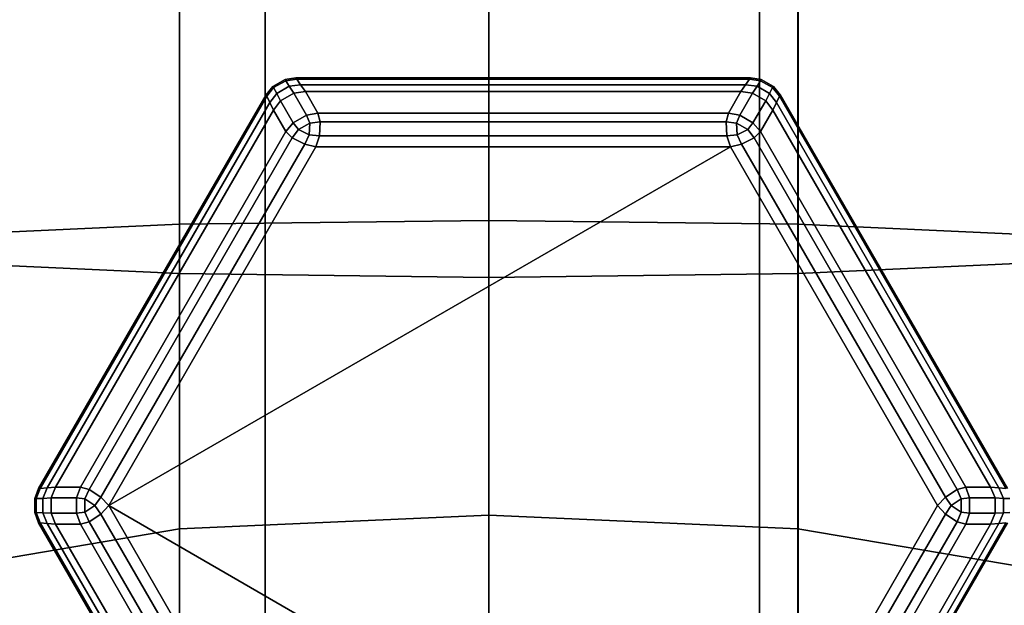
# Model space of a CAD drawing. Units: millimetres. Extents: x 278 to 1069, y -251 to 2814.
# Drawn here: x 536 to 555, y 387 to 399 of the extents above; entities that cross this region are included whole.
import ezdxf

# ---------------------------------------------------------------- set-up
doc = ezdxf.new("R2010")
doc.units = ezdxf.units.MM
doc.layers.add('9', color=9, linetype='Continuous')

# ---------------------------------------------------------------- blocks, each defined once
blk = doc.blocks.new('14751-8')
at = {"layer": '9'}
for p, q in [((540.513, 106.308), (540.513, 514.601)), ((540.513, 514.601), (540.513, 106.308)), ((540.513, 514.601), (540.513, 106.308)), ((540.513, 106.308), (540.513, 514.601)), ((550.513, 106.308), (550.513, 514.601)), ((550.513, 514.601), (550.513, 106.308)), ((550.513, 514.601), (550.513, 106.308)), ((550.513, 106.308), (550.513, 514.601)), ((538.781, 395.128), (538.781, 427.014)), ((538.781, 427.014), (538.781, 395.128)), ((538.784, 394.127), (538.784, 426.906)), ((538.784, 426.906), (538.784, 394.127)), ((545.035, 395.205), (545.035, 427.022)), ((545.035, 427.022), (545.035, 395.205)), ((545.039, 394.05), (545.039, 426.897)), ((545.039, 426.897), (545.039, 394.05)), ((551.29, 395.128), (551.29, 427.014)), ((551.29, 427.014), (551.29, 395.128)), ((551.293, 394.127), (551.293, 426.906)), ((551.293, 426.906), (551.293, 394.127)), ((540.668, 397.915), (540.917, 398.059)), ((540.668, 397.915), (540.917, 398.059)), ((540.917, 398.059), (540.668, 397.915)), ((540.917, 398.059), (540.668, 397.915)), ((540.685, 397.892), (540.929, 398.032)), ((540.929, 398.032), (540.685, 397.892)), ((540.929, 398.032), (540.685, 397.892)), ((540.685, 397.892), (540.929, 398.032)), ((540.917, 398.059), (541.132, 398.093)), ((540.917, 398.059), (541.132, 398.093)), ((541.132, 398.093), (540.917, 398.059)), ((541.132, 398.093), (540.917, 398.059)), ((540.929, 398.032), (540.917, 398.059)), ((540.917, 398.059), (540.929, 398.032)), ((540.917, 398.059), (540.917, 398.059)), ((540.917, 398.059), (540.917, 398.059)), ((540.917, 398.059), (540.929, 398.032)), ((540.929, 398.032), (540.917, 398.059)), ((541.151, 398.066), (540.929, 398.032)), ((540.929, 398.032), (541.151, 398.066)), ((540.929, 398.032), (541.151, 398.066)), ((541.151, 398.066), (540.929, 398.032)), ((540.929, 398.032), (540.999, 397.921)), ((540.999, 397.921), (540.929, 398.032)), ((540.999, 397.921), (540.929, 398.032)), ((540.929, 398.032), (540.999, 397.921)), ((541.132, 398.093), (541.151, 398.066)), ((541.132, 398.093), (550.331, 398.093)), ((541.151, 398.066), (541.132, 398.093)), ((541.132, 398.093), (541.132, 398.093)), ((550.331, 398.093), (541.132, 398.093)), ((541.132, 398.093), (541.132, 398.093)), ((541.132, 398.093), (550.331, 398.093)), ((541.151, 398.066), (541.132, 398.093)), ((550.331, 398.093), (541.132, 398.093)), ((541.132, 398.093), (541.151, 398.066)), ((541.151, 398.066), (550.313, 398.066)), ((541.23, 397.949), (541.151, 398.066)), ((550.313, 398.066), (541.151, 398.066)), ((541.151, 398.066), (541.23, 397.949)), ((550.313, 398.066), (541.151, 398.066)), ((541.151, 398.066), (541.23, 397.949)), ((541.151, 398.066), (550.313, 398.066)), ((541.23, 397.949), (541.151, 398.066)), ((550.233, 397.949), (550.313, 398.066)), ((550.313, 398.066), (550.233, 397.949)), ((550.313, 398.066), (550.233, 397.949)), ((550.233, 397.949), (550.313, 398.066)), ((550.313, 398.066), (550.331, 398.093)), ((550.331, 398.093), (550.313, 398.066)), ((550.331, 398.093), (550.313, 398.066)), ((550.313, 398.066), (550.331, 398.093)), ((550.535, 398.032), (550.313, 398.066)), ((550.313, 398.066), (550.535, 398.032)), ((550.313, 398.066), (550.535, 398.032)), ((550.535, 398.032), (550.313, 398.066)), ((550.331, 398.093), (550.546, 398.059)), ((550.546, 398.059), (550.331, 398.093)), ((550.331, 398.093), (550.331, 398.093)), ((550.331, 398.093), (550.546, 398.059)), ((550.331, 398.093), (550.331, 398.093)), ((550.546, 398.059), (550.331, 398.093)), ((550.464, 397.921), (550.535, 398.032)), ((550.535, 398.032), (550.464, 397.921)), ((550.535, 398.032), (550.464, 397.921)), ((550.464, 397.921), (550.535, 398.032)), ((550.546, 398.059), (550.535, 398.032)), ((550.535, 398.032), (550.546, 398.059)), ((550.535, 398.032), (550.546, 398.059)), ((550.546, 398.059), (550.535, 398.032)), ((550.535, 398.032), (550.778, 397.892)), ((550.778, 397.892), (550.535, 398.032)), ((550.778, 397.892), (550.535, 398.032)), ((550.535, 398.032), (550.778, 397.892)), ((550.795, 397.915), (550.546, 398.059)), ((550.546, 398.059), (550.546, 398.059)), ((550.546, 398.059), (550.795, 397.915)), ((550.546, 398.059), (550.795, 397.915)), ((550.546, 398.059), (550.546, 398.059)), ((550.795, 397.915), (550.546, 398.059)), ((540.532, 397.746), (540.668, 397.915)), ((540.532, 397.746), (540.668, 397.915)), ((540.668, 397.915), (540.532, 397.746)), ((540.668, 397.915), (540.532, 397.746)), ((540.685, 397.892), (540.546, 397.716)), ((540.546, 397.716), (540.685, 397.892)), ((540.546, 397.716), (540.685, 397.892)), ((540.685, 397.892), (540.546, 397.716)), ((540.606, 397.589), (540.747, 397.775)), ((540.747, 397.775), (540.606, 397.589)), ((540.747, 397.775), (540.606, 397.589)), ((540.606, 397.589), (540.747, 397.775)), ((540.668, 397.915), (540.685, 397.892)), ((540.685, 397.892), (540.668, 397.915)), ((540.668, 397.915), (540.668, 397.915)), ((540.668, 397.915), (540.668, 397.915)), ((540.685, 397.892), (540.668, 397.915)), ((540.668, 397.915), (540.685, 397.892)), ((540.747, 397.775), (540.685, 397.892)), ((540.685, 397.892), (540.747, 397.775)), ((540.685, 397.892), (540.747, 397.775)), ((540.747, 397.775), (540.685, 397.892)), ((540.999, 397.921), (540.747, 397.775)), ((540.747, 397.775), (540.999, 397.921)), ((540.747, 397.775), (540.999, 397.921)), ((540.999, 397.921), (540.747, 397.775)), ((540.747, 397.775), (540.822, 397.624)), ((540.822, 397.624), (540.747, 397.775)), ((540.822, 397.624), (540.747, 397.775)), ((540.747, 397.775), (540.822, 397.624)), ((541.093, 397.78), (540.822, 397.624)), ((540.822, 397.624), (541.093, 397.78)), ((540.822, 397.624), (541.093, 397.78)), ((541.093, 397.78), (540.822, 397.624)), ((540.999, 397.921), (541.23, 397.949)), ((541.23, 397.949), (540.999, 397.921)), ((541.23, 397.949), (540.999, 397.921)), ((540.999, 397.921), (541.23, 397.949)), ((541.093, 397.78), (540.999, 397.921)), ((540.999, 397.921), (541.093, 397.78)), ((540.999, 397.921), (541.093, 397.78)), ((541.093, 397.78), (540.999, 397.921)), ((541.327, 397.81), (541.093, 397.78)), ((541.093, 397.78), (541.327, 397.81)), ((541.093, 397.78), (541.327, 397.81)), ((541.327, 397.81), (541.093, 397.78)), ((541.093, 397.78), (541.349, 397.331)), ((541.349, 397.331), (541.093, 397.78)), ((541.349, 397.331), (541.093, 397.78)), ((541.093, 397.78), (541.349, 397.331)), ((541.23, 397.949), (541.327, 397.81)), ((550.233, 397.949), (541.23, 397.949)), ((541.23, 397.949), (550.233, 397.949)), ((541.327, 397.81), (541.23, 397.949)), ((541.327, 397.81), (541.23, 397.949)), ((541.23, 397.949), (550.233, 397.949)), ((550.233, 397.949), (541.23, 397.949)), ((541.23, 397.949), (541.327, 397.81)), ((541.327, 397.81), (541.578, 397.375)), ((550.136, 397.81), (541.327, 397.81)), ((541.578, 397.375), (541.327, 397.81)), ((541.327, 397.81), (550.136, 397.81)), ((541.578, 397.375), (541.327, 397.81)), ((541.327, 397.81), (550.136, 397.81)), ((541.327, 397.81), (541.578, 397.375)), ((550.136, 397.81), (541.327, 397.81)), ((549.886, 397.375), (550.136, 397.81)), ((550.136, 397.81), (549.886, 397.375)), ((550.136, 397.81), (549.886, 397.375)), ((549.886, 397.375), (550.136, 397.81)), ((550.114, 397.331), (550.37, 397.78)), ((550.37, 397.78), (550.114, 397.331)), ((550.37, 397.78), (550.114, 397.331)), ((550.114, 397.331), (550.37, 397.78)), ((550.136, 397.81), (550.233, 397.949)), ((550.233, 397.949), (550.136, 397.81)), ((550.233, 397.949), (550.136, 397.81)), ((550.136, 397.81), (550.233, 397.949)), ((550.37, 397.78), (550.136, 397.81)), ((550.136, 397.81), (550.37, 397.78)), ((550.136, 397.81), (550.37, 397.78)), ((550.37, 397.78), (550.136, 397.81)), ((550.233, 397.949), (550.464, 397.921)), ((550.464, 397.921), (550.233, 397.949)), ((550.464, 397.921), (550.233, 397.949)), ((550.233, 397.949), (550.464, 397.921)), ((550.464, 397.921), (550.37, 397.78)), ((550.37, 397.78), (550.464, 397.921)), ((550.37, 397.78), (550.464, 397.921)), ((550.464, 397.921), (550.37, 397.78)), ((550.642, 397.624), (550.37, 397.78)), ((550.37, 397.78), (550.642, 397.624)), ((550.37, 397.78), (550.642, 397.624)), ((550.642, 397.624), (550.37, 397.78)), ((550.717, 397.775), (550.464, 397.921)), ((550.464, 397.921), (550.717, 397.775)), ((550.464, 397.921), (550.717, 397.775)), ((550.717, 397.775), (550.464, 397.921)), ((550.642, 397.624), (550.717, 397.775)), ((550.717, 397.775), (550.642, 397.624)), ((550.717, 397.775), (550.642, 397.624)), ((550.642, 397.624), (550.717, 397.775)), ((550.778, 397.892), (550.717, 397.775)), ((550.717, 397.775), (550.778, 397.892)), ((550.717, 397.775), (550.778, 397.892)), ((550.778, 397.892), (550.717, 397.775)), ((550.717, 397.775), (550.857, 397.589)), ((550.857, 397.589), (550.717, 397.775)), ((550.857, 397.589), (550.717, 397.775)), ((550.717, 397.775), (550.857, 397.589)), ((550.778, 397.892), (550.795, 397.915)), ((550.795, 397.915), (550.778, 397.892)), ((550.795, 397.915), (550.778, 397.892)), ((550.778, 397.892), (550.795, 397.915)), ((550.917, 397.716), (550.778, 397.892)), ((550.778, 397.892), (550.917, 397.716)), ((550.778, 397.892), (550.917, 397.716)), ((550.917, 397.716), (550.778, 397.892)), ((550.795, 397.915), (550.931, 397.746)), ((550.795, 397.915), (550.795, 397.915)), ((550.931, 397.746), (550.795, 397.915)), ((550.795, 397.915), (550.795, 397.915)), ((550.795, 397.915), (550.931, 397.746)), ((550.931, 397.746), (550.795, 397.915)), ((535.931, 389.779), (540.532, 397.746)), ((540.532, 397.746), (535.931, 389.779)), ((535.931, 389.779), (540.532, 397.746)), ((540.532, 397.746), (535.931, 389.779)), ((535.964, 389.781), (540.546, 397.716)), ((540.546, 397.716), (535.964, 389.781)), ((540.546, 397.716), (535.964, 389.781)), ((535.964, 389.781), (540.546, 397.716)), ((540.606, 397.589), (536.105, 389.793)), ((536.105, 389.793), (540.606, 397.589)), ((536.105, 389.793), (540.606, 397.589)), ((540.606, 397.589), (536.105, 389.793)), ((540.546, 397.716), (540.532, 397.746)), ((540.532, 397.746), (540.532, 397.746)), ((540.532, 397.746), (540.546, 397.716)), ((540.532, 397.746), (540.532, 397.746)), ((540.532, 397.746), (540.546, 397.716)), ((540.546, 397.716), (540.532, 397.746)), ((540.606, 397.589), (540.546, 397.716)), ((540.546, 397.716), (540.606, 397.589)), ((540.546, 397.716), (540.606, 397.589)), ((540.606, 397.589), (540.546, 397.716)), ((540.679, 397.436), (540.606, 397.589)), ((540.606, 397.589), (540.679, 397.436)), ((540.606, 397.589), (540.679, 397.436)), ((540.679, 397.436), (540.606, 397.589)), ((540.822, 397.624), (540.679, 397.436)), ((540.679, 397.436), (540.822, 397.624)), ((540.679, 397.436), (540.822, 397.624)), ((540.822, 397.624), (540.679, 397.436)), ((541.082, 397.177), (540.822, 397.624)), ((540.822, 397.624), (541.082, 397.177)), ((540.822, 397.624), (541.082, 397.177)), ((541.082, 397.177), (540.822, 397.624)), ((550.642, 397.624), (550.381, 397.177)), ((550.381, 397.177), (550.642, 397.624)), ((550.381, 397.177), (550.642, 397.624)), ((550.642, 397.624), (550.381, 397.177)), ((550.784, 397.436), (550.642, 397.624)), ((550.642, 397.624), (550.784, 397.436)), ((550.642, 397.624), (550.784, 397.436)), ((550.784, 397.436), (550.642, 397.624)), ((550.857, 397.589), (550.784, 397.436)), ((550.784, 397.436), (550.857, 397.589)), ((550.784, 397.436), (550.857, 397.589)), ((550.857, 397.589), (550.784, 397.436)), ((550.917, 397.716), (550.857, 397.589)), ((550.857, 397.589), (550.917, 397.716)), ((550.857, 397.589), (550.917, 397.716)), ((550.917, 397.716), (550.857, 397.589)), ((555.358, 389.793), (550.857, 397.589)), ((550.857, 397.589), (555.358, 389.793)), ((550.857, 397.589), (555.358, 389.793)), ((555.358, 389.793), (550.857, 397.589)), ((550.931, 397.746), (550.917, 397.716)), ((550.917, 397.716), (550.931, 397.746)), ((550.917, 397.716), (550.931, 397.746)), ((550.931, 397.746), (550.917, 397.716)), ((550.917, 397.716), (555.499, 389.781)), ((555.499, 389.781), (550.917, 397.716)), ((555.499, 389.781), (550.917, 397.716)), ((550.917, 397.716), (555.499, 389.781)), ((550.931, 397.746), (550.931, 397.746)), ((550.931, 397.746), (555.532, 389.779)), ((555.532, 389.779), (550.931, 397.746)), ((550.931, 397.746), (550.931, 397.746)), ((550.931, 397.746), (555.532, 389.779)), ((555.532, 389.779), (550.931, 397.746)), ((540.679, 397.436), (536.274, 389.807)), ((536.274, 389.807), (540.679, 397.436)), ((536.274, 389.807), (540.679, 397.436)), ((540.679, 397.436), (536.274, 389.807)), ((540.93, 397.001), (540.679, 397.436)), ((540.679, 397.436), (540.93, 397.001)), ((540.679, 397.436), (540.93, 397.001)), ((540.93, 397.001), (540.679, 397.436)), ((541.578, 397.375), (541.349, 397.331)), ((541.578, 397.375), (541.349, 397.331)), ((541.349, 397.331), (541.578, 397.375)), ((541.349, 397.331), (541.578, 397.375)), ((541.625, 397.199), (541.578, 397.375)), ((541.578, 397.375), (549.886, 397.375)), ((549.886, 397.375), (541.578, 397.375)), ((541.625, 397.199), (541.578, 397.375)), ((541.578, 397.375), (541.625, 397.199)), ((549.886, 397.375), (541.578, 397.375)), ((541.578, 397.375), (549.886, 397.375)), ((541.578, 397.375), (541.625, 397.199)), ((549.838, 397.199), (549.886, 397.375)), ((549.886, 397.375), (549.838, 397.199)), ((549.886, 397.375), (549.838, 397.199)), ((549.838, 397.199), (549.886, 397.375)), ((549.886, 397.375), (550.114, 397.331)), ((550.114, 397.331), (549.886, 397.375)), ((550.114, 397.331), (549.886, 397.375)), ((549.886, 397.375), (550.114, 397.331)), ((550.784, 397.436), (550.533, 397.001)), ((550.533, 397.001), (550.784, 397.436)), ((550.533, 397.001), (550.784, 397.436)), ((550.784, 397.436), (550.533, 397.001)), ((555.189, 389.807), (550.784, 397.436)), ((550.784, 397.436), (555.189, 389.807)), ((550.784, 397.436), (555.189, 389.807)), ((555.189, 389.807), (550.784, 397.436)), ((540.93, 397.001), (541.082, 397.177)), ((541.082, 397.177), (540.93, 397.001)), ((541.082, 397.177), (540.93, 397.001)), ((540.93, 397.001), (541.082, 397.177)), ((541.082, 397.177), (541.349, 397.331)), ((541.349, 397.331), (541.082, 397.177)), ((541.349, 397.331), (541.082, 397.177)), ((541.082, 397.177), (541.349, 397.331)), ((541.082, 397.177), (541.185, 397.041)), ((541.185, 397.041), (541.082, 397.177)), ((541.185, 397.041), (541.082, 397.177)), ((541.082, 397.177), (541.185, 397.041)), ((541.185, 397.041), (541.416, 397.175)), ((541.416, 397.175), (541.185, 397.041)), ((541.416, 397.175), (541.185, 397.041)), ((541.185, 397.041), (541.416, 397.175)), ((541.349, 397.331), (541.416, 397.175)), ((541.349, 397.331), (541.416, 397.175)), ((541.416, 397.175), (541.349, 397.331)), ((541.416, 397.175), (541.349, 397.331)), ((541.416, 397.175), (541.401, 396.933)), ((541.401, 396.933), (541.416, 397.175)), ((541.401, 396.933), (541.416, 397.175)), ((541.416, 397.175), (541.401, 396.933)), ((541.416, 397.175), (541.625, 397.199)), ((541.416, 397.175), (541.625, 397.199)), ((541.625, 397.199), (541.416, 397.175)), ((541.625, 397.199), (541.416, 397.175)), ((541.416, 397.175), (541.416, 397.175)), ((541.416, 397.175), (541.416, 397.175)), ((541.61, 396.915), (541.625, 397.199)), ((541.625, 397.199), (541.61, 396.915)), ((541.625, 397.199), (541.61, 396.915)), ((541.61, 396.915), (541.625, 397.199)), ((541.625, 397.199), (549.838, 397.199)), ((549.838, 397.199), (541.625, 397.199)), ((549.838, 397.199), (541.625, 397.199)), ((541.625, 397.199), (549.838, 397.199)), ((550.048, 397.175), (549.838, 397.199)), ((549.854, 396.915), (549.838, 397.199)), ((549.838, 397.199), (550.048, 397.175)), ((549.838, 397.199), (549.854, 396.915)), ((549.838, 397.199), (550.048, 397.175)), ((549.838, 397.199), (549.854, 396.915)), ((550.048, 397.175), (549.838, 397.199)), ((549.854, 396.915), (549.838, 397.199)), ((550.114, 397.331), (550.048, 397.175)), ((550.048, 397.175), (550.114, 397.331)), ((550.048, 397.175), (550.114, 397.331)), ((550.114, 397.331), (550.048, 397.175)), ((550.062, 396.933), (550.048, 397.175)), ((550.048, 397.175), (550.048, 397.175)), ((550.048, 397.175), (550.279, 397.041)), ((550.048, 397.175), (550.062, 396.933)), ((550.279, 397.041), (550.048, 397.175)), ((550.279, 397.041), (550.048, 397.175)), ((550.048, 397.175), (550.048, 397.175)), ((550.048, 397.175), (550.062, 396.933)), ((550.062, 396.933), (550.048, 397.175)), ((550.048, 397.175), (550.279, 397.041)), ((550.381, 397.177), (550.114, 397.331)), ((550.114, 397.331), (550.381, 397.177)), ((550.114, 397.331), (550.381, 397.177)), ((550.381, 397.177), (550.114, 397.331)), ((550.279, 397.041), (550.381, 397.177)), ((550.381, 397.177), (550.279, 397.041)), ((550.381, 397.177), (550.279, 397.041)), ((550.279, 397.041), (550.381, 397.177)), ((550.381, 397.177), (550.533, 397.001)), ((550.533, 397.001), (550.381, 397.177)), ((550.533, 397.001), (550.381, 397.177)), ((550.381, 397.177), (550.533, 397.001)), ((536.776, 389.807), (540.93, 397.001)), ((540.93, 397.001), (536.776, 389.807)), ((540.93, 397.001), (536.776, 389.807)), ((536.776, 389.807), (540.93, 397.001)), ((541.06, 396.872), (540.93, 397.001)), ((540.93, 397.001), (541.06, 396.872)), ((540.93, 397.001), (541.06, 396.872)), ((541.06, 396.872), (540.93, 397.001)), ((541.185, 397.041), (541.06, 396.872)), ((541.06, 396.872), (541.185, 397.041)), ((541.06, 396.872), (541.185, 397.041)), ((541.185, 397.041), (541.06, 396.872)), ((541.401, 396.933), (541.185, 397.041)), ((541.185, 397.041), (541.401, 396.933)), ((541.185, 397.041), (541.401, 396.933)), ((541.401, 396.933), (541.185, 397.041)), ((550.279, 397.041), (550.062, 396.933)), ((550.062, 396.933), (550.279, 397.041)), ((550.062, 396.933), (550.279, 397.041)), ((550.279, 397.041), (550.062, 396.933)), ((550.404, 396.872), (550.279, 397.041)), ((550.279, 397.041), (550.404, 396.872)), ((550.279, 397.041), (550.404, 396.872)), ((550.404, 396.872), (550.279, 397.041)), ((550.533, 397.001), (550.404, 396.872)), ((550.404, 396.872), (550.533, 397.001)), ((550.404, 396.872), (550.533, 397.001)), ((550.533, 397.001), (550.404, 396.872)), ((550.533, 397.001), (554.688, 389.807)), ((554.688, 389.807), (550.533, 397.001)), ((554.688, 389.807), (550.533, 397.001)), ((550.533, 397.001), (554.688, 389.807)), ((536.953, 389.759), (541.06, 396.872)), ((541.06, 396.872), (536.953, 389.759)), ((541.06, 396.872), (536.953, 389.759)), ((536.953, 389.759), (541.06, 396.872)), ((541.313, 396.744), (541.06, 396.872)), ((541.06, 396.872), (541.313, 396.744)), ((541.06, 396.872), (541.313, 396.744)), ((541.313, 396.744), (541.06, 396.872)), ((541.313, 396.744), (541.401, 396.933)), ((541.401, 396.933), (541.313, 396.744)), ((541.401, 396.933), (541.313, 396.744)), ((541.313, 396.744), (541.401, 396.933)), ((541.401, 396.933), (541.61, 396.915)), ((541.61, 396.915), (541.401, 396.933)), ((541.61, 396.915), (541.401, 396.933)), ((541.401, 396.933), (541.61, 396.915)), ((541.61, 396.915), (541.54, 396.693)), ((541.54, 396.693), (541.61, 396.915)), ((541.54, 396.693), (541.61, 396.915)), ((541.61, 396.915), (541.54, 396.693)), ((549.854, 396.915), (541.61, 396.915)), ((541.61, 396.915), (549.854, 396.915)), ((541.61, 396.915), (549.854, 396.915)), ((549.854, 396.915), (541.61, 396.915)), ((549.854, 396.915), (550.062, 396.933)), ((550.062, 396.933), (549.854, 396.915)), ((550.062, 396.933), (549.854, 396.915)), ((549.854, 396.915), (550.062, 396.933)), ((549.924, 396.693), (549.854, 396.915)), ((549.854, 396.915), (549.924, 396.693)), ((549.854, 396.915), (549.924, 396.693)), ((549.924, 396.693), (549.854, 396.915)), ((550.062, 396.933), (550.151, 396.744)), ((550.151, 396.744), (550.062, 396.933)), ((550.151, 396.744), (550.062, 396.933)), ((550.062, 396.933), (550.151, 396.744)), ((550.404, 396.872), (550.151, 396.744)), ((550.151, 396.744), (550.404, 396.872)), ((550.151, 396.744), (550.404, 396.872)), ((550.404, 396.872), (550.151, 396.744)), ((550.404, 396.872), (554.511, 389.759)), ((554.511, 389.759), (550.404, 396.872)), ((554.511, 389.759), (550.404, 396.872)), ((550.404, 396.872), (554.511, 389.759)), ((541.313, 396.744), (537.191, 389.604)), ((537.191, 389.604), (541.313, 396.744)), ((537.191, 389.604), (541.313, 396.744)), ((541.313, 396.744), (537.191, 389.604)), ((541.54, 396.693), (537.348, 389.432)), ((537.348, 389.432), (549.924, 396.693)), ((549.924, 396.693), (537.348, 389.432)), ((537.348, 389.432), (541.54, 396.693)), ((537.348, 389.432), (541.54, 396.693)), ((549.924, 396.693), (537.348, 389.432)), ((541.54, 396.693), (537.348, 389.432)), ((537.348, 389.432), (549.924, 396.693)), ((541.54, 396.693), (541.313, 396.744)), ((541.313, 396.744), (541.54, 396.693)), ((541.313, 396.744), (541.54, 396.693)), ((541.54, 396.693), (541.313, 396.744)), ((549.924, 396.693), (541.54, 396.693)), ((541.54, 396.693), (549.924, 396.693)), ((541.54, 396.693), (549.924, 396.693)), ((549.924, 396.693), (541.54, 396.693)), ((550.151, 396.744), (549.924, 396.693)), ((549.924, 396.693), (550.151, 396.744)), ((549.924, 396.693), (550.151, 396.744)), ((550.151, 396.744), (549.924, 396.693)), ((554.115, 389.432), (549.924, 396.693)), ((549.924, 396.693), (554.115, 389.432)), ((549.924, 396.693), (554.115, 389.432)), ((554.115, 389.432), (549.924, 396.693)), ((554.273, 389.604), (550.151, 396.744)), ((550.151, 396.744), (554.273, 389.604)), ((550.151, 396.744), (554.273, 389.604)), ((554.273, 389.604), (550.151, 396.744)), ((545.035, 395.205), (538.781, 395.128)), ((538.781, 395.128), (545.035, 395.205)), ((551.29, 395.128), (545.035, 395.205)), ((545.035, 395.205), (551.29, 395.128)), ((545.035, 389.241), (545.035, 395.205)), ((545.035, 395.205), (545.035, 389.241)), ((538.781, 395.128), (534.205, 394.917)), ((534.205, 394.917), (538.781, 395.128)), ((538.781, 388.959), (538.781, 395.128)), ((538.781, 395.128), (538.781, 388.959)), ((555.868, 394.917), (551.29, 395.128)), ((551.29, 395.128), (555.868, 394.917)), ((551.29, 388.96), (551.29, 395.128)), ((551.29, 395.128), (551.29, 388.96)), ((534.207, 394.338), (538.784, 394.127)), ((538.784, 394.127), (534.207, 394.338)), ((551.293, 394.127), (555.87, 394.339)), ((555.87, 394.339), (551.293, 394.127)), ((538.784, 394.127), (545.039, 394.05)), ((538.784, 385.305), (538.784, 394.127)), ((545.039, 394.05), (538.784, 394.127)), ((538.784, 394.127), (538.784, 385.305)), ((545.039, 394.05), (551.293, 394.127)), ((551.293, 394.127), (545.039, 394.05)), ((545.039, 385.024), (545.039, 394.05)), ((545.039, 394.05), (545.039, 385.024)), ((551.293, 385.305), (551.293, 394.127)), ((551.293, 394.127), (551.293, 385.305)), ((536.105, 389.793), (535.964, 389.781)), ((535.964, 389.781), (536.105, 389.793)), ((535.964, 389.781), (536.105, 389.793)), ((536.105, 389.793), (535.964, 389.781)), ((536.014, 389.578), (536.105, 389.793)), ((536.105, 389.793), (536.014, 389.578)), ((536.105, 389.793), (536.014, 389.578)), ((536.014, 389.578), (536.105, 389.793)), ((536.105, 389.793), (536.274, 389.807)), ((536.274, 389.807), (536.105, 389.793)), ((536.274, 389.807), (536.105, 389.793)), ((536.105, 389.793), (536.274, 389.807)), ((536.274, 389.807), (536.182, 389.589)), ((536.182, 389.589), (536.274, 389.807)), ((536.182, 389.589), (536.274, 389.807)), ((536.274, 389.807), (536.182, 389.589)), ((536.274, 389.807), (536.776, 389.807)), ((536.776, 389.807), (536.274, 389.807)), ((536.776, 389.807), (536.274, 389.807)), ((536.274, 389.807), (536.776, 389.807)), ((536.776, 389.807), (536.7, 389.587)), ((536.776, 389.807), (536.7, 389.587)), ((536.7, 389.587), (536.776, 389.807)), ((536.7, 389.587), (536.776, 389.807)), ((536.953, 389.759), (536.776, 389.807)), ((536.953, 389.759), (536.776, 389.807)), ((536.776, 389.807), (536.953, 389.759)), ((536.776, 389.807), (536.953, 389.759)), ((554.688, 389.807), (554.511, 389.759)), ((554.688, 389.807), (554.511, 389.759)), ((554.511, 389.759), (554.688, 389.807)), ((554.511, 389.759), (554.688, 389.807)), ((554.763, 389.587), (554.688, 389.807)), ((554.688, 389.807), (555.189, 389.807)), ((555.189, 389.807), (554.688, 389.807)), ((554.763, 389.587), (554.688, 389.807)), ((554.688, 389.807), (554.763, 389.587)), ((555.189, 389.807), (554.688, 389.807)), ((554.688, 389.807), (554.763, 389.587)), ((554.688, 389.807), (555.189, 389.807)), ((555.281, 389.589), (555.189, 389.807)), ((555.189, 389.807), (555.358, 389.793)), ((555.358, 389.793), (555.189, 389.807)), ((555.189, 389.807), (555.281, 389.589)), ((555.358, 389.793), (555.189, 389.807)), ((555.189, 389.807), (555.281, 389.589)), ((555.189, 389.807), (555.358, 389.793)), ((555.281, 389.589), (555.189, 389.807)), ((555.358, 389.793), (555.449, 389.578)), ((555.449, 389.578), (555.358, 389.793)), ((555.358, 389.793), (555.499, 389.781)), ((555.499, 389.781), (555.358, 389.793)), ((555.449, 389.578), (555.358, 389.793)), ((555.499, 389.781), (555.358, 389.793)), ((555.358, 389.793), (555.449, 389.578)), ((555.358, 389.793), (555.499, 389.781)), ((535.854, 389.576), (535.931, 389.779)), ((535.931, 389.779), (535.854, 389.576)), ((535.854, 389.576), (535.931, 389.779)), ((535.931, 389.779), (535.854, 389.576)), ((535.964, 389.781), (535.883, 389.573)), ((535.883, 389.573), (535.964, 389.781)), ((535.883, 389.573), (535.964, 389.781)), ((535.964, 389.781), (535.883, 389.573)), ((535.931, 389.779), (535.964, 389.781)), ((535.964, 389.781), (535.931, 389.779)), ((535.964, 389.781), (535.931, 389.779)), ((535.931, 389.779), (535.964, 389.781)), ((535.931, 389.779), (535.931, 389.779)), ((535.931, 389.779), (535.931, 389.779)), ((536.182, 389.589), (536.014, 389.578)), ((536.014, 389.578), (536.182, 389.589)), ((536.014, 389.578), (536.182, 389.589)), ((536.182, 389.589), (536.014, 389.578)), ((536.182, 389.589), (536.182, 389.276)), ((536.182, 389.276), (536.182, 389.589)), ((536.182, 389.589), (536.7, 389.587)), ((536.7, 389.587), (536.182, 389.589)), ((536.182, 389.276), (536.182, 389.589)), ((536.182, 389.589), (536.182, 389.276)), ((536.7, 389.587), (536.182, 389.589)), ((536.182, 389.589), (536.7, 389.587)), ((536.869, 389.566), (536.953, 389.759)), ((536.869, 389.566), (536.953, 389.759)), ((536.953, 389.759), (536.869, 389.566)), ((536.953, 389.759), (536.869, 389.566)), ((537.191, 389.604), (536.953, 389.759)), ((536.953, 389.759), (537.191, 389.604)), ((536.953, 389.759), (537.191, 389.604)), ((537.191, 389.604), (536.953, 389.759)), ((537.191, 389.604), (537.07, 389.432)), ((537.191, 389.604), (537.07, 389.432)), ((537.07, 389.432), (537.191, 389.604)), ((537.07, 389.432), (537.191, 389.604)), ((537.348, 389.432), (537.191, 389.604)), ((537.348, 389.432), (537.191, 389.604)), ((537.191, 389.604), (537.348, 389.432)), ((537.191, 389.604), (537.348, 389.432)), ((554.273, 389.604), (554.115, 389.432)), ((554.273, 389.604), (554.115, 389.432)), ((554.115, 389.432), (554.273, 389.604)), ((554.115, 389.432), (554.273, 389.604)), ((554.511, 389.759), (554.273, 389.604)), ((554.511, 389.759), (554.273, 389.604)), ((554.273, 389.604), (554.511, 389.759)), ((554.273, 389.604), (554.511, 389.759)), ((554.393, 389.432), (554.273, 389.604)), ((554.273, 389.604), (554.393, 389.432)), ((554.273, 389.604), (554.393, 389.432)), ((554.393, 389.432), (554.273, 389.604)), ((554.511, 389.759), (554.595, 389.566)), ((554.595, 389.566), (554.511, 389.759)), ((554.595, 389.566), (554.511, 389.759)), ((554.511, 389.759), (554.595, 389.566)), ((554.763, 389.587), (555.281, 389.589)), ((555.281, 389.589), (554.763, 389.587)), ((555.281, 389.589), (554.763, 389.587)), ((554.763, 389.587), (555.281, 389.589)), ((555.449, 389.578), (555.281, 389.589)), ((555.281, 389.276), (555.281, 389.589)), ((555.281, 389.589), (555.449, 389.578)), ((555.281, 389.589), (555.281, 389.276)), ((555.281, 389.589), (555.449, 389.578)), ((555.281, 389.589), (555.281, 389.276)), ((555.449, 389.578), (555.281, 389.589)), ((555.281, 389.276), (555.281, 389.589)), ((535.883, 389.573), (535.854, 389.576)), ((535.854, 389.289), (535.854, 389.576)), ((535.854, 389.576), (535.883, 389.573)), ((535.854, 389.576), (535.854, 389.576)), ((535.854, 389.576), (535.854, 389.289)), ((535.854, 389.289), (535.854, 389.576)), ((535.854, 389.576), (535.854, 389.576)), ((535.854, 389.576), (535.883, 389.573)), ((535.854, 389.576), (535.854, 389.289)), ((535.883, 389.573), (535.854, 389.576)), ((535.883, 389.573), (536.014, 389.578)), ((536.014, 389.578), (535.883, 389.573)), ((536.014, 389.578), (535.883, 389.573)), ((535.883, 389.573), (536.014, 389.578)), ((535.883, 389.292), (535.883, 389.573)), ((535.883, 389.573), (535.883, 389.292)), ((535.883, 389.573), (535.883, 389.292)), ((535.883, 389.292), (535.883, 389.573)), ((536.014, 389.578), (536.014, 389.287)), ((536.014, 389.287), (536.014, 389.578)), ((536.014, 389.287), (536.014, 389.578)), ((536.014, 389.578), (536.014, 389.287)), ((536.7, 389.587), (536.7, 389.278)), ((536.7, 389.587), (536.869, 389.566)), ((536.7, 389.587), (536.7, 389.278)), ((536.869, 389.566), (536.7, 389.587)), ((536.869, 389.566), (536.7, 389.587)), ((536.7, 389.278), (536.7, 389.587)), ((536.7, 389.278), (536.7, 389.587)), ((536.7, 389.587), (536.869, 389.566)), ((537.07, 389.432), (536.869, 389.566)), ((537.07, 389.432), (536.869, 389.566)), ((536.869, 389.566), (536.869, 389.566)), ((536.869, 389.566), (536.869, 389.299)), ((536.869, 389.299), (536.869, 389.566)), ((536.869, 389.566), (537.07, 389.432)), ((536.869, 389.299), (536.869, 389.566)), ((536.869, 389.566), (536.869, 389.566)), ((536.869, 389.566), (537.07, 389.432)), ((536.869, 389.566), (536.869, 389.299)), ((536.869, 389.299), (537.07, 389.432)), ((537.07, 389.432), (536.869, 389.299)), ((537.07, 389.432), (536.869, 389.299)), ((536.869, 389.299), (537.07, 389.432)), ((537.07, 389.432), (537.191, 389.261)), ((537.191, 389.261), (537.07, 389.432)), ((537.191, 389.261), (537.07, 389.432)), ((537.07, 389.432), (537.191, 389.261)), ((537.191, 389.261), (537.348, 389.432)), ((537.191, 389.261), (537.348, 389.432)), ((537.348, 389.432), (537.191, 389.261)), ((537.348, 389.432), (537.191, 389.261)), ((537.348, 389.432), (541.54, 382.172)), ((549.924, 382.172), (537.348, 389.432)), ((541.54, 382.172), (537.348, 389.432)), ((537.348, 389.432), (549.924, 382.172)), ((537.348, 389.432), (537.348, 389.432)), ((541.54, 382.172), (537.348, 389.432)), ((537.348, 389.432), (549.924, 382.172)), ((537.348, 389.432), (541.54, 382.172)), ((549.924, 382.172), (537.348, 389.432)), ((537.348, 389.432), (537.348, 389.432)), ((554.115, 389.432), (549.924, 382.172)), ((549.924, 382.172), (554.115, 389.432)), ((549.924, 382.172), (554.115, 389.432)), ((554.115, 389.432), (549.924, 382.172)), ((554.115, 389.432), (554.273, 389.261)), ((554.115, 389.432), (554.273, 389.261)), ((554.273, 389.261), (554.115, 389.432)), ((554.273, 389.261), (554.115, 389.432)), ((554.273, 389.261), (554.393, 389.432)), ((554.393, 389.432), (554.273, 389.261)), ((554.393, 389.432), (554.273, 389.261)), ((554.273, 389.261), (554.393, 389.432)), ((554.595, 389.566), (554.393, 389.432)), ((554.393, 389.432), (554.595, 389.566)), ((554.393, 389.432), (554.595, 389.566)), ((554.595, 389.566), (554.393, 389.432)), ((554.393, 389.432), (554.595, 389.299)), ((554.595, 389.299), (554.393, 389.432)), ((554.595, 389.299), (554.393, 389.432)), ((554.393, 389.432), (554.595, 389.299)), ((554.595, 389.566), (554.763, 389.587)), ((554.595, 389.566), (554.763, 389.587)), ((554.763, 389.587), (554.595, 389.566)), ((554.763, 389.587), (554.595, 389.566)), ((554.595, 389.299), (554.595, 389.566)), ((554.595, 389.299), (554.595, 389.566)), ((554.595, 389.566), (554.595, 389.566)), ((554.595, 389.566), (554.595, 389.299)), ((554.595, 389.566), (554.595, 389.566)), ((554.595, 389.566), (554.595, 389.299)), ((554.763, 389.278), (554.763, 389.587)), ((554.763, 389.587), (554.763, 389.278)), ((554.763, 389.587), (554.763, 389.278)), ((554.763, 389.278), (554.763, 389.587)), ((555.449, 389.287), (555.449, 389.578)), ((555.449, 389.578), (555.58, 389.573)), ((555.58, 389.573), (555.449, 389.578)), ((555.449, 389.578), (555.449, 389.287)), ((555.449, 389.578), (555.449, 389.287)), ((555.58, 389.573), (555.449, 389.578)), ((555.449, 389.578), (555.58, 389.573)), ((555.449, 389.287), (555.449, 389.578)), ((535.854, 389.289), (535.883, 389.292)), ((535.883, 389.292), (535.854, 389.289)), ((535.883, 389.292), (535.854, 389.289)), ((535.854, 389.289), (535.883, 389.292)), ((535.931, 389.086), (535.854, 389.289)), ((535.854, 389.289), (535.854, 389.289)), ((535.854, 389.289), (535.854, 389.289)), ((535.854, 389.289), (535.931, 389.086)), ((535.931, 389.086), (535.854, 389.289)), ((535.854, 389.289), (535.931, 389.086)), ((535.883, 389.292), (535.964, 389.083)), ((536.014, 389.287), (535.883, 389.292)), ((535.964, 389.083), (535.883, 389.292)), ((535.883, 389.292), (536.014, 389.287)), ((535.964, 389.083), (535.883, 389.292)), ((535.883, 389.292), (536.014, 389.287)), ((536.014, 389.287), (535.883, 389.292)), ((535.883, 389.292), (535.964, 389.083)), ((536.105, 389.072), (536.014, 389.287)), ((536.014, 389.287), (536.182, 389.276)), ((536.014, 389.287), (536.105, 389.072)), ((536.182, 389.276), (536.014, 389.287)), ((536.182, 389.276), (536.014, 389.287)), ((536.014, 389.287), (536.105, 389.072)), ((536.105, 389.072), (536.014, 389.287)), ((536.014, 389.287), (536.182, 389.276)), ((536.7, 389.278), (536.182, 389.276)), ((536.182, 389.276), (536.7, 389.278)), ((536.182, 389.276), (536.7, 389.278)), ((536.7, 389.278), (536.182, 389.276)), ((536.182, 389.276), (536.274, 389.058)), ((536.274, 389.058), (536.182, 389.276)), ((536.274, 389.058), (536.182, 389.276)), ((536.182, 389.276), (536.274, 389.058)), ((536.869, 389.299), (536.7, 389.278)), ((536.7, 389.278), (536.869, 389.299)), ((536.7, 389.278), (536.869, 389.299)), ((536.869, 389.299), (536.7, 389.278)), ((536.7, 389.278), (536.776, 389.058)), ((536.7, 389.278), (536.776, 389.058)), ((536.776, 389.058), (536.7, 389.278)), ((536.776, 389.058), (536.7, 389.278)), ((536.953, 389.106), (536.869, 389.299)), ((536.869, 389.299), (536.953, 389.106)), ((536.869, 389.299), (536.953, 389.106)), ((536.953, 389.106), (536.869, 389.299)), ((536.953, 389.106), (537.191, 389.261)), ((536.953, 389.106), (537.191, 389.261)), ((537.191, 389.261), (536.953, 389.106)), ((537.191, 389.261), (536.953, 389.106)), ((537.191, 389.261), (541.313, 382.121)), ((541.313, 382.121), (537.191, 389.261)), ((541.313, 382.121), (537.191, 389.261)), ((537.191, 389.261), (541.313, 382.121)), ((545.035, 389.241), (538.781, 388.959)), ((538.781, 388.959), (545.035, 389.241)), ((551.29, 388.96), (545.035, 389.241)), ((545.035, 389.241), (551.29, 388.96)), ((545.035, 384.142), (545.035, 389.241)), ((545.035, 389.241), (545.035, 384.142)), ((550.151, 382.121), (554.273, 389.261)), ((554.273, 389.261), (550.151, 382.121)), ((554.273, 389.261), (550.151, 382.121)), ((550.151, 382.121), (554.273, 389.261)), ((554.273, 389.261), (554.511, 389.106)), ((554.273, 389.261), (554.511, 389.106)), ((554.511, 389.106), (554.273, 389.261)), ((554.511, 389.106), (554.273, 389.261)), ((554.595, 389.299), (554.511, 389.106)), ((554.511, 389.106), (554.595, 389.299)), ((554.511, 389.106), (554.595, 389.299)), ((554.595, 389.299), (554.511, 389.106)), ((554.763, 389.278), (554.595, 389.299)), ((554.763, 389.278), (554.595, 389.299)), ((554.595, 389.299), (554.763, 389.278)), ((554.595, 389.299), (554.763, 389.278)), ((554.688, 389.058), (554.763, 389.278)), ((554.688, 389.058), (554.763, 389.278)), ((554.763, 389.278), (554.688, 389.058)), ((554.763, 389.278), (554.688, 389.058)), ((555.281, 389.276), (554.763, 389.278)), ((554.763, 389.278), (555.281, 389.276)), ((554.763, 389.278), (555.281, 389.276)), ((555.281, 389.276), (554.763, 389.278)), ((555.189, 389.058), (555.281, 389.276)), ((555.281, 389.276), (555.189, 389.058)), ((555.281, 389.276), (555.189, 389.058)), ((555.189, 389.058), (555.281, 389.276)), ((555.281, 389.276), (555.449, 389.287)), ((555.449, 389.287), (555.281, 389.276)), ((555.449, 389.287), (555.281, 389.276)), ((555.281, 389.276), (555.449, 389.287)), ((555.449, 389.287), (555.358, 389.072)), ((555.358, 389.072), (555.449, 389.287)), ((555.358, 389.072), (555.449, 389.287)), ((555.449, 389.287), (555.358, 389.072)), ((555.58, 389.292), (555.449, 389.287)), ((555.449, 389.287), (555.58, 389.292)), ((555.449, 389.287), (555.58, 389.292)), ((555.58, 389.292), (555.449, 389.287)), ((535.964, 389.083), (535.931, 389.086)), ((540.532, 381.119), (535.931, 389.086)), ((535.931, 389.086), (535.964, 389.083)), ((535.931, 389.086), (535.931, 389.086)), ((535.931, 389.086), (540.532, 381.119)), ((540.532, 381.119), (535.931, 389.086)), ((535.931, 389.086), (535.931, 389.086)), ((535.931, 389.086), (535.964, 389.083)), ((535.964, 389.083), (535.931, 389.086)), ((535.931, 389.086), (540.532, 381.119)), ((536.105, 389.072), (535.964, 389.083)), ((540.546, 381.148), (535.964, 389.083)), ((535.964, 389.083), (536.105, 389.072)), ((535.964, 389.083), (540.546, 381.148)), ((535.964, 389.083), (536.105, 389.072)), ((536.105, 389.072), (535.964, 389.083)), ((535.964, 389.083), (540.546, 381.148)), ((540.546, 381.148), (535.964, 389.083)), ((536.274, 389.058), (536.105, 389.072)), ((536.105, 389.072), (540.606, 381.276)), ((540.606, 381.276), (536.105, 389.072)), ((536.105, 389.072), (536.274, 389.058)), ((536.105, 389.072), (536.274, 389.058)), ((540.606, 381.276), (536.105, 389.072)), ((536.274, 389.058), (536.105, 389.072)), ((536.105, 389.072), (540.606, 381.276)), ((536.776, 389.058), (536.274, 389.058)), ((536.274, 389.058), (540.679, 381.429)), ((540.679, 381.429), (536.274, 389.058)), ((536.274, 389.058), (536.776, 389.058)), ((536.274, 389.058), (536.776, 389.058)), ((540.679, 381.429), (536.274, 389.058)), ((536.776, 389.058), (536.274, 389.058)), ((536.274, 389.058), (540.679, 381.429)), ((536.776, 389.058), (536.953, 389.106)), ((536.776, 389.058), (536.953, 389.106)), ((536.953, 389.106), (536.776, 389.058)), ((536.953, 389.106), (536.776, 389.058)), ((540.93, 381.863), (536.776, 389.058)), ((536.776, 389.058), (540.93, 381.863)), ((536.776, 389.058), (540.93, 381.863)), ((540.93, 381.863), (536.776, 389.058)), ((541.06, 381.993), (536.953, 389.106)), ((536.953, 389.106), (541.06, 381.993)), ((536.953, 389.106), (541.06, 381.993)), ((541.06, 381.993), (536.953, 389.106)), ((550.404, 381.993), (554.511, 389.106)), ((554.511, 389.106), (550.404, 381.993)), ((554.511, 389.106), (550.404, 381.993)), ((550.404, 381.993), (554.511, 389.106)), ((554.688, 389.058), (550.533, 381.863)), ((550.533, 381.863), (554.688, 389.058)), ((550.533, 381.863), (554.688, 389.058)), ((554.688, 389.058), (550.533, 381.863)), ((550.784, 381.429), (555.189, 389.058)), ((555.189, 389.058), (550.784, 381.429)), ((555.189, 389.058), (550.784, 381.429)), ((550.784, 381.429), (555.189, 389.058)), ((550.857, 381.276), (555.358, 389.072)), ((555.358, 389.072), (550.857, 381.276)), ((555.358, 389.072), (550.857, 381.276)), ((550.857, 381.276), (555.358, 389.072)), ((555.499, 389.083), (550.917, 381.148)), ((550.917, 381.148), (555.499, 389.083)), ((550.917, 381.148), (555.499, 389.083)), ((555.499, 389.083), (550.917, 381.148)), ((555.532, 389.086), (550.931, 381.119)), ((550.931, 381.119), (555.532, 389.086)), ((555.532, 389.086), (550.931, 381.119)), ((550.931, 381.119), (555.532, 389.086)), ((554.511, 389.106), (554.688, 389.058)), ((554.511, 389.106), (554.688, 389.058)), ((554.688, 389.058), (554.511, 389.106)), ((554.688, 389.058), (554.511, 389.106)), ((555.189, 389.058), (554.688, 389.058)), ((554.688, 389.058), (555.189, 389.058)), ((554.688, 389.058), (555.189, 389.058)), ((555.189, 389.058), (554.688, 389.058)), ((555.358, 389.072), (555.189, 389.058)), ((555.189, 389.058), (555.358, 389.072)), ((555.189, 389.058), (555.358, 389.072)), ((555.358, 389.072), (555.189, 389.058)), ((555.499, 389.083), (555.358, 389.072)), ((555.358, 389.072), (555.499, 389.083)), ((555.358, 389.072), (555.499, 389.083)), ((555.499, 389.083), (555.358, 389.072)), ((538.781, 388.959), (534.205, 388.187)), ((534.205, 388.187), (538.781, 388.959)), ((538.781, 383.598), (538.781, 388.959)), ((538.781, 388.959), (538.781, 383.598)), ((555.868, 388.188), (551.29, 388.96)), ((551.29, 388.96), (555.868, 388.188)), ((551.29, 383.598), (551.29, 388.96)), ((551.29, 388.96), (551.29, 383.598))]:
    blk.add_line(p, q, dxfattribs=at)

msp = doc.modelspace()

# ---------------------------------------------------------------- block references
msp.add_blockref('14751-8', (0, 0))

doc.saveas('drawing.dxf')
